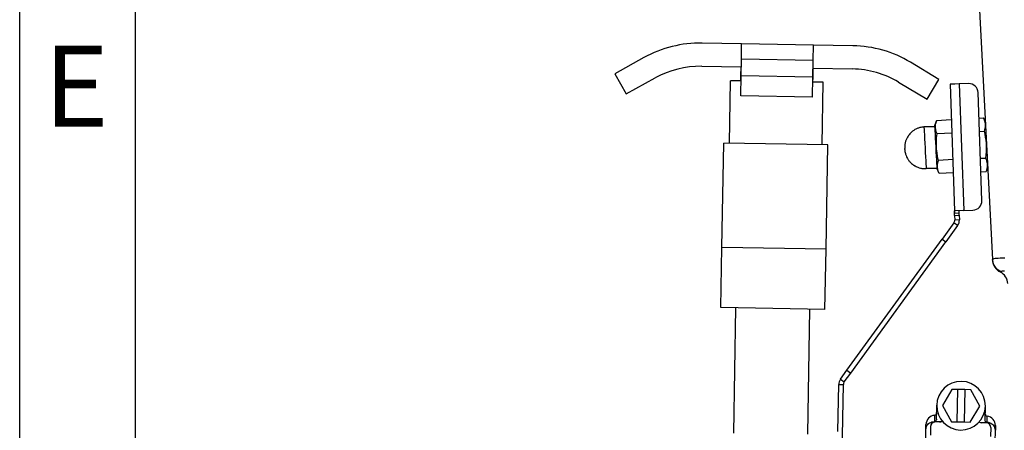
# Model space of a CAD drawing. Extents: x 0 to 594, y 0 to 420.
# Drawn here: x 0 to 43, y 218 to 236 of the extents above; entities that cross this region are included whole.
import ezdxf

# ---------------------------------------------------------------- set-up
doc = ezdxf.new("R2010")
doc.units = 0
doc.header["$LTSCALE"] = 32.67
doc.layers.get('0').update_dxf_attribs({"linetype": 'CONTINUOUS'})
doc.styles.add('TEXTSTYLE_2', font='arial.ttf')

msp = doc.modelspace()

# ---------------------------------------------------------------- linework, layer by layer
at = {"color": 1, "linetype": 'CONTINUOUS'}
msp.add_line((0, 0), (0, 420), dxfattribs=at)
msp.add_line((0, 0), (0, 420), dxfattribs=at)
at = {"color": 3, "linetype": 'CONTINUOUS'}
for p, q in [((5, 5), (5, 415)), ((40.397, 233.349), (40.197, 233.342)), ((40.197, 233.342), (40.387, 227.884)), ((40.197, 233.342), (40.387, 227.884)), ((40.596, 233.356), (40.397, 233.349)), ((40.996, 233.37), (40.596, 233.356)), ((41.573, 228.325), (41.41, 232.985)), ((40.387, 227.884), (40.391, 227.784)), ((40.391, 227.784), (40.387, 227.884)), ((40.394, 227.684), (40.391, 227.784)), ((40.394, 227.684), (40.401, 227.484)), ((40.396, 227.873), (40.397, 227.874)), ((40.766, 227.897), (40.416, 227.884)), ((40.787, 227.897), (40.766, 227.897)), ((40.787, 227.897), (41.187, 227.911)), ((40.363, 227.359), (39.856, 226.662)), ((35.742, 220.999), (39.856, 226.662)), ((35.463, 220.615), (35.742, 220.999)), ((35.352, 218.363), (35.387, 220.387))]:
    msp.add_line(p, q, dxfattribs=at)
at = {"color": 7, "linetype": 'CONTINUOUS'}
for p, q in [((35.874, 343.308), (42.034, 225.774)), ((31.193, 235.089), (29.484, 235.118)), ((31.181, 234.419), (31.193, 235.089)), ((34.292, 235.034), (31.193, 235.089)), ((34.281, 234.365), (34.292, 235.034)), ((36.002, 235.005), (34.292, 235.034)), ((26.972, 234.492), (25.72, 233.798)), ((31.169, 233.703), (31.181, 234.419)), ((29.466, 234.119), (31.175, 234.089)), ((31.159, 233.703), (31.165, 234.089)), ((34.268, 233.649), (34.281, 234.365)), ((34.275, 234.035), (35.984, 234.005)), ((34.278, 233.648), (34.285, 234.034)), ((39.717, 233.553), (38.49, 234.291)), ((25.72, 233.798), (26.204, 232.923)), ((26.204, 232.923), (27.457, 233.618)), ((31.154, 232.837), (31.169, 233.703)), ((31.155, 233.489), (31.159, 233.703)), ((34.268, 233.649), (31.169, 233.703)), ((34.253, 232.783), (34.268, 233.649)), ((34.275, 233.435), (34.278, 233.648)), ((39.202, 232.696), (39.717, 233.553)), ((30.668, 230.797), (30.715, 233.497)), ((31.155, 233.489), (30.715, 233.497)), ((31.165, 233.489), (31.155, 233.489)), ((34.275, 233.435), (34.265, 233.435)), ((34.714, 233.427), (34.275, 233.435)), ((34.667, 230.727), (34.714, 233.427)), ((37.975, 233.434), (39.202, 232.696)), ((34.253, 232.783), (31.154, 232.837)), ((41.449, 231.878), (41.639, 231.888)), ((41.724, 231.688), (41.639, 231.888)), ((41.639, 231.888), (41.724, 231.688)), ((39.53, 231.522), (39.07, 231.498)), ((39.07, 231.498), (39.53, 231.522)), ((39.605, 231.77), (39.53, 231.522)), ((39.53, 231.522), (39.605, 231.77)), ((40.25, 231.804), (39.605, 231.77)), ((40.27, 231.232), (39.635, 231.199)), ((41.469, 231.301), (41.669, 231.312)), ((30.339, 226.302), (30.418, 230.801)), ((34.917, 230.723), (30.418, 230.801)), ((34.839, 226.224), (34.917, 230.723)), ((38.24, 230.534), (38.238, 230.574)), ((41.509, 230.147), (41.73, 230.158)), ((39.624, 229.725), (39.164, 229.701)), ((39.164, 229.701), (39.624, 229.725)), ((39.725, 229.487), (39.624, 229.725)), ((39.725, 229.487), (39.624, 229.725)), ((40.31, 230.09), (39.695, 230.058)), ((41.823, 229.79), (41.76, 229.582)), ((40.33, 229.518), (39.725, 229.487)), ((41.529, 229.57), (41.76, 229.582)), ((40.394, 227.684), (40.594, 227.691)), ((40.594, 227.691), (40.591, 227.791)), ((40.594, 227.691), (40.601, 227.491)), ((40.525, 227.242), (40.018, 226.544)), ((35.904, 220.881), (40.018, 226.544)), ((39.856, 226.662), (40.018, 226.544)), ((30.294, 223.703), (30.339, 226.302)), ((34.793, 223.624), (34.839, 226.224)), ((42.034, 225.774), (42.035, 225.746)), ((42.035, 225.746), (42.034, 225.774)), ((34.793, 223.624), (30.294, 223.703)), ((30.85, 218.292), (30.944, 223.691)), ((34.049, 218.236), (34.143, 223.635)), ((35.625, 220.498), (35.904, 220.881)), ((35.742, 220.999), (35.904, 220.881)), ((35.477, 214.111), (35.587, 220.384)), ((40.28, 220.176), (39.864, 219.483)), ((40.534, 220.172), (40.28, 220.176)), ((40.51, 218.772), (40.534, 220.172)), ((40.834, 220.167), (40.534, 220.172)), ((40.834, 220.167), (40.81, 218.767)), ((41.088, 220.162), (40.834, 220.167)), ((41.48, 219.455), (41.088, 220.162)), ((39.611, 218.89), (39.622, 219.488)), ((39.864, 219.483), (40.255, 218.776)), ((41.064, 218.762), (41.48, 219.455)), ((41.711, 218.853), (41.722, 219.451)), ((39.157, 218.662), (39.154, 218.473)), ((39.154, 218.473), (39.157, 218.662)), ((39.532, 218.789), (39.847, 218.784)), ((39.759, 218.765), (39.559, 218.769)), ((40.255, 218.776), (40.51, 218.772)), ((40.51, 218.772), (40.81, 218.767)), ((40.81, 218.767), (41.064, 218.762)), ((41.472, 218.755), (41.787, 218.75)), ((41.759, 218.73), (41.559, 218.734)), ((39.145, 217.947), (39.154, 218.473)), ((39.356, 218.572), (39.349, 218.192)), ((41.956, 218.527), (41.949, 218.147)), ((42.145, 217.895), (42.154, 218.421)), ((42.157, 218.609), (42.154, 218.421)), ((42.154, 218.421), (42.157, 218.609))]:
    msp.add_line(p, q, dxfattribs=at)
at = {"color": 9, "linetype": 'CONTINUOUS'}
for p, q in [((34.281, 234.365), (31.181, 234.419)), ((40.596, 233.356), (40.787, 227.897)), ((40.391, 227.784), (40.591, 227.791)), ((40.525, 227.242), (40.363, 227.359)), ((40.601, 227.491), (40.401, 227.484)), ((34.839, 226.224), (30.339, 226.302)), ((35.387, 220.387), (35.587, 220.384)), ((35.463, 220.615), (35.625, 220.498))]:
    msp.add_line(p, q, dxfattribs=at)
at = {"color": 7, "linetype": 'CONTINUOUS'}
for points in [[(41.639, 231.888), (41.664, 231.824), (41.684, 231.761), (41.699, 231.698), (41.708, 231.635), (41.711, 231.571), (41.709, 231.507), (41.701, 231.443), (41.687, 231.378), (41.669, 231.312)], [(39.53, 231.522), (39.531, 231.5), (39.534, 231.433), (39.54, 231.326), (39.547, 231.184), (39.556, 231.014), (39.566, 230.824), (39.577, 230.624), (39.587, 230.424), (39.597, 230.234), (39.606, 230.063), (39.614, 229.921), (39.619, 229.814), (39.623, 229.747), (39.624, 229.725)], [(39.635, 231.199), (39.6, 231.295), (39.576, 231.388), (39.565, 231.482), (39.566, 231.576), (39.58, 231.672), (39.605, 231.77)], [(39.695, 230.058), (39.659, 230.223), (39.633, 230.384), (39.615, 230.545), (39.606, 230.706), (39.607, 230.868), (39.617, 231.031), (39.635, 231.199)], [(41.669, 231.312), (41.697, 231.183), (41.721, 231.055), (41.739, 230.929), (41.751, 230.802), (41.758, 230.674), (41.759, 230.547), (41.754, 230.419), (41.744, 230.29), (41.73, 230.158)], [(41.73, 230.158), (41.755, 230.094), (41.775, 230.031), (41.789, 229.968), (41.798, 229.905), (41.802, 229.841), (41.799, 229.777), (41.791, 229.713), (41.778, 229.648), (41.76, 229.582)], [(39.725, 229.487), (39.69, 229.582), (39.666, 229.675), (39.654, 229.769), (39.656, 229.864), (39.67, 229.959), (39.695, 230.058)], [(40.591, 227.791), (40.59, 227.817), (40.589, 227.841), (40.589, 227.859), (40.591, 227.874), (40.593, 227.883)], [(40.593, 227.883), (40.597, 227.889), (40.601, 227.891)], [(39.616, 219.151), (39.613, 219.129), (39.605, 219.107), (39.592, 219.088), (39.576, 219.073), (39.556, 219.061), (39.534, 219.055), (39.524, 219.053)], [(39.154, 218.473), (39.16, 218.525), (39.176, 218.574), (39.2, 218.619), (39.232, 218.661), (39.271, 218.696), (39.315, 218.727), (39.362, 218.751), (39.413, 218.769), (39.466, 218.781), (39.52, 218.788)], [(39.532, 218.789), (39.528, 218.789), (39.524, 218.788), (39.52, 218.788)], [(39.611, 218.89), (39.608, 218.866), (39.6, 218.844), (39.588, 218.824), (39.572, 218.808), (39.553, 218.796), (39.532, 218.789)], [(41.787, 218.75), (41.767, 218.758), (41.748, 218.77), (41.732, 218.787), (41.721, 218.807), (41.713, 218.829), (41.711, 218.853)], [(41.799, 218.748), (41.795, 218.748), (41.791, 218.749), (41.787, 218.75)], [(42.154, 218.421), (42.15, 218.472), (42.136, 218.522), (42.113, 218.569), (42.082, 218.611), (42.045, 218.648), (42.002, 218.68), (41.955, 218.706), (41.905, 218.726), (41.853, 218.74), (41.799, 218.748)]]:
    msp.add_lwpolyline(points, dxfattribs=at)
at = {"color": 9, "linetype": 'CONTINUOUS'}
for points in [[(39.07, 231.498), (39.071, 231.476), (39.075, 231.409), (39.081, 231.302), (39.088, 231.16), (39.097, 230.99), (39.107, 230.8), (39.117, 230.6), (39.128, 230.4), (39.138, 230.21), (39.147, 230.039), (39.154, 229.897), (39.16, 229.79), (39.163, 229.723), (39.164, 229.701)], [(42.569, 225.839), (42.457, 225.836), (42.358, 225.832), (42.272, 225.828), (42.199, 225.822), (42.139, 225.816), (42.092, 225.808), (42.059, 225.798), (42.04, 225.787), (42.034, 225.774)], [(42.393, 225.257), (42.347, 225.279), (42.303, 225.305), (42.262, 225.335), (42.223, 225.368), (42.187, 225.405), (42.155, 225.444), (42.126, 225.486), (42.1, 225.53), (42.079, 225.576), (42.061, 225.624), (42.048, 225.673), (42.039, 225.723), (42.034, 225.774)], [(42.393, 225.257), (42.375, 225.249), (42.365, 225.244), (42.362, 225.242)], [(42.556, 225.28), (42.498, 225.276), (42.452, 225.27), (42.417, 225.264), (42.393, 225.257)], [(39.524, 219.053), (39.524, 219.05), (39.524, 219.039), (39.524, 219.019), (39.523, 218.991), (39.523, 218.956), (39.522, 218.912), (39.521, 218.856), (39.52, 218.788)], [(41.799, 218.748), (41.8, 218.808), (41.801, 218.861), (41.802, 218.907), (41.803, 218.945), (41.803, 218.975), (41.804, 218.996), (41.804, 219.009), (41.804, 219.013)]]:
    msp.add_lwpolyline(points, dxfattribs=at)
at = {"color": 3, "linetype": 'CONTINUOUS'}
for points in [[(40.391, 227.784), (40.39, 227.8), (40.39, 227.816), (40.39, 227.833), (40.39, 227.848), (40.392, 227.862), (40.396, 227.873)], [(40.397, 227.874), (40.404, 227.881), (40.416, 227.884)]]:
    msp.add_lwpolyline(points, dxfattribs=at)
at = {"color": 7, "linetype": 'CONTINUOUS'}
for centre, radius, start, end in [((29.396, 230.119), 5, 89, 119), ((35.914, 230.005), 5, 59, 89), ((29.396, 230.119), 4, 89, 119), ((35.914, 230.005), 4, 59, 89), ((39.116, 230.62), 0.88, 109.0752, 117.2457), ((39.116, 230.62), 0.88, 109.0676, 117.2607), ((39.116, 230.62), 0.88, 105.1106, 109.0752), ((39.116, 230.62), 0.88, 105.1202, 109.0676), ((39.116, 230.62), 0.88, 93, 105.1106), ((39.116, 230.62), 0.88, 93, 105.1202), ((39.116, 230.62), 0.88, 154.0651, 158.7543), ((39.116, 230.62), 0.88, 154.0778, 158.7393), ((39.116, 230.62), 0.88, 146.563, 154.0778), ((39.116, 230.62), 0.88, 146.5799, 154.0651), ((39.116, 230.62), 0.88, 141.6655, 146.5799), ((39.116, 230.62), 0.88, 141.6814, 146.563), ((39.116, 230.62), 0.88, 134.3345, 141.6655), ((39.116, 230.62), 0.88, 134.3186, 141.6814), ((39.116, 230.62), 0.88, 129.4201, 134.3345), ((39.116, 230.62), 0.88, 129.437, 134.3186), ((39.116, 230.62), 0.88, 121.9222, 129.437), ((39.116, 230.62), 0.88, 121.9349, 129.4201), ((39.116, 230.62), 0.88, 117.2457, 121.9349), ((39.116, 230.62), 0.88, 117.2607, 121.9222), ((39.116, 230.62), 0.88, 170.8894, 183), ((39.116, 230.62), 0.88, 170.8798, 183), ((39.116, 230.62), 0.88, 166.9248, 170.8894), ((39.116, 230.62), 0.88, 166.9324, 170.8798), ((39.116, 230.62), 0.88, 158.7543, 166.9248), ((39.116, 230.62), 0.88, 158.7393, 166.9324), ((39.118, 230.58), 0.88, 183, 195.1202), ((39.118, 230.58), 0.88, 183, 195.1106), ((39.118, 230.58), 0.88, 195.1202, 199.0676), ((39.118, 230.58), 0.88, 195.1106, 199.0752), ((39.118, 230.58), 0.88, 199.0676, 207.2607), ((39.118, 230.58), 0.88, 199.0752, 207.2457), ((39.118, 230.58), 0.88, 207.2607, 211.9222), ((39.118, 230.58), 0.88, 207.2457, 211.9349), ((39.118, 230.58), 0.88, 211.9222, 219.437), ((39.118, 230.58), 0.88, 211.9349, 219.4201), ((39.118, 230.58), 0.88, 219.437, 224.3186), ((39.118, 230.58), 0.88, 219.4201, 224.3345), ((39.118, 230.58), 0.88, 224.3186, 231.6814), ((39.118, 230.58), 0.88, 224.3345, 231.6655), ((39.118, 230.58), 0.88, 231.6814, 236.563), ((39.118, 230.58), 0.88, 231.6655, 236.5799), ((39.118, 230.58), 0.88, 236.563, 244.0778), ((39.118, 230.58), 0.88, 236.5799, 244.0651), ((39.118, 230.58), 0.88, 244.0778, 248.7393), ((39.118, 230.58), 0.88, 244.0651, 248.7543), ((39.118, 230.58), 0.88, 248.7393, 256.9324), ((39.118, 230.58), 0.88, 248.7543, 256.9248), ((39.118, 230.58), 0.88, 256.9324, 260.8798), ((39.118, 230.58), 0.88, 256.9248, 260.8894), ((39.118, 230.58), 0.88, 260.8798, 273), ((39.118, 230.58), 0.88, 260.8894, 273), ((40.201, 227.477), 0.4, 324, 2), ((42.635, 225.777), 0.6, 183, 243), ((42.635, 225.777), 0.6, 183, 243), ((42.09, 224.708), 0.6, 3, 63), ((35.787, 220.38), 0.2, 144, 179), ((40.672, 219.469), 1.05, 89, 269), ((40.672, 219.469), 1.05, 269, 89), ((41.816, 219.113), 0.1, 179.0001, 263.2608), ((39.557, 218.655), 0.4, 94.7392, 179), ((39.556, 218.569), 0.2, 89, 179), ((39.763, 218.965), 0.2, 269, 294.8419), ((39.763, 218.965), 0.2, 294.8419, 301.4859), ((41.563, 218.934), 0.2, 236.5141, 243.1581), ((41.563, 218.934), 0.2, 243.1581, 269), ((41.756, 218.53), 0.2, 359, 89), ((41.757, 218.616), 0.4, 359, 83.2608)]:
    msp.add_arc(centre, radius, start, end, dxfattribs=at)
at = {"color": 3, "linetype": 'CONTINUOUS'}
for centre, radius, start, end in [((41.01, 232.971), 0.4, 2, 92), ((41.173, 228.311), 0.4, 272, 2), ((40.201, 227.477), 0.2, 324, 2), ((35.787, 220.38), 0.4, 144, 179)]:
    msp.add_arc(centre, radius, start, end, dxfattribs=at)

# ---------------------------------------------------------------- texts
at = {"color": 5, "linetype": 'CONTINUOUS', "style": 'TEXTSTYLE_2'}
msp.add_text('E', height=3.5, dxfattribs=at).set_placement((1.041, 231.508))

doc.saveas('drawing.dxf')
